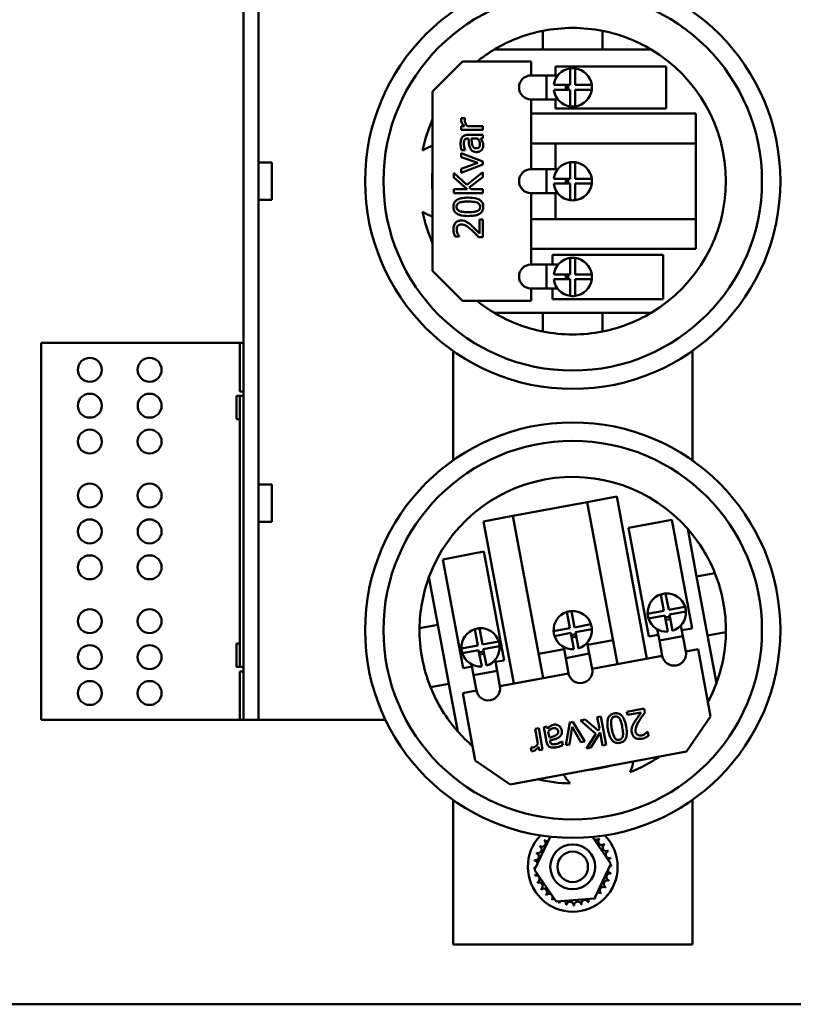
# Model space of a CAD drawing. Units: inches. Extents: x 6 to 258, y 3 to 201.
# Drawn here: x 120 to 126, y 171 to 179 of the extents above; entities that cross this region are included whole.
import ezdxf

# ---------------------------------------------------------------- set-up
doc = ezdxf.new("R2010")
doc.units = ezdxf.units.IN
doc.header["$LTSCALE"] = 12
doc.header["$MEASUREMENT"] = 0
doc.layers.add('Visible (ANSI)', color=7, linetype='Continuous', lineweight=50)

msp = doc.modelspace()

# ---------------------------------------------------------------- linework, layer by layer
at = {"layer": 'Visible (ANSI)'}
for p, q in [((121.6229, 173.344), (121.6229, 181.1676)), ((121.7462, 173.344), (121.7462, 181.1676)), ((124.1229, 179.0994), (124.1229, 178.944)), ((124.6229, 178.944), (124.6229, 179.0994)), ((124.1229, 178.944), (123.7183, 178.944)), ((124.6229, 178.944), (124.1229, 178.944)), ((125.0274, 178.944), (124.6229, 178.944)), ((123.2025, 178.594), (123.4525, 178.844)), ((123.4525, 178.844), (124.0245, 178.844)), ((124.0245, 178.844), (124.0245, 178.7275)), ((124.2299, 178.7275), (124.2299, 178.8026)), ((124.2299, 178.8026), (125.1535, 178.8026)), ((125.1535, 178.8026), (125.1535, 178.4523)), ((124.0245, 178.7275), (124.1547, 178.7275)), ((124.1547, 178.7275), (124.248, 178.7275)), ((124.1547, 178.5275), (124.1547, 178.7275)), ((124.3529, 178.6475), (124.3529, 178.7862)), ((124.3929, 178.7862), (124.3929, 178.6475)), ((124.2141, 178.6475), (124.3529, 178.6475)), ((124.3147, 178.6271), (124.3147, 178.6475)), ((124.3147, 178.6471), (124.3347, 178.6471)), ((124.3147, 178.6075), (124.3147, 178.6271)), ((124.3347, 178.6075), (124.3347, 178.6471)), ((124.3929, 178.6475), (124.5316, 178.6475)), ((123.2025, 177.094), (123.2025, 178.594)), ((124.3529, 178.6075), (124.2141, 178.6075)), ((124.3529, 178.4687), (124.3529, 178.6075)), ((124.3929, 178.6075), (124.3929, 178.4687)), ((124.5316, 178.6075), (124.3929, 178.6075)), ((124.0245, 178.5275), (124.0245, 177.944)), ((124.1547, 178.5275), (124.0245, 178.5275)), ((124.1547, 178.5275), (124.248, 178.5275)), ((124.2299, 178.4523), (124.2299, 178.5275)), ((124.0245, 178.41), (125.4025, 178.41)), ((125.1535, 178.4523), (124.2299, 178.4523)), ((125.4025, 178.41), (125.4025, 178.16)), ((123.4673, 178.3039), (123.4404, 178.3039)), ((123.4404, 178.3039), (123.4404, 178.2736)), ((123.4729, 178.3691), (123.4414, 178.3691)), ((123.4729, 178.3675), (123.4729, 178.3691)), ((123.6205, 178.3039), (123.4927, 178.3039)), ((123.6205, 178.2736), (123.6205, 178.3039)), ((123.4404, 178.2736), (123.6205, 178.2736)), ((123.6205, 178.231), (123.4974, 178.231)), ((123.6205, 178.2006), (123.6205, 178.231)), ((123.4962, 178.2006), (123.5021, 178.2006)), ((123.5262, 178.2006), (123.5762, 178.2006)), ((123.6015, 178.2006), (123.6205, 178.2006)), ((125.4025, 178.16), (124.0245, 178.16)), ((124.2299, 177.944), (124.2299, 178.16)), ((125.4025, 178.16), (125.4025, 177.528)), ((123.6205, 178.0094), (123.4404, 178.0773)), ((123.4404, 178.0773), (123.4404, 178.0458)), ((123.4443, 178.102), (123.4752, 178.102)), ((123.4752, 178.102), (123.4752, 178.1038)), ((121.7462, 177.9999), (121.8602, 177.9999)), ((121.8602, 177.6881), (121.8602, 177.9999)), ((123.4404, 178.0458), (123.5791, 177.997)), ((123.5791, 177.997), (123.4404, 177.9478)), ((123.4404, 177.9149), (123.6205, 177.9822)), ((123.6205, 177.9822), (123.6205, 178.0094)), ((124.3529, 177.864), (124.3529, 178.0027)), ((124.3929, 178.0027), (124.3929, 177.864)), ((123.4877, 177.814), (123.3805, 177.9134)), ((123.3805, 177.9134), (123.3805, 177.8745)), ((123.4404, 177.9478), (123.4404, 177.9149)), ((123.6205, 177.9192), (123.4877, 177.814)), ((123.6205, 177.8778), (123.6205, 177.9192)), ((124.0245, 177.944), (124.1547, 177.944)), ((124.1547, 177.944), (124.248, 177.944)), ((124.1547, 177.744), (124.1547, 177.944)), ((123.3805, 177.8745), (123.4908, 177.7761)), ((123.5089, 177.7901), (123.6205, 177.8778)), ((124.2141, 177.864), (124.3529, 177.864)), ((124.3529, 177.824), (124.2141, 177.824)), ((124.3147, 177.844), (124.3147, 177.864)), ((124.3147, 177.824), (124.3147, 177.844)), ((124.3347, 177.824), (124.3347, 177.864)), ((124.3529, 177.6853), (124.3529, 177.824)), ((124.3929, 177.864), (124.5316, 177.864)), ((124.3929, 177.824), (124.3929, 177.6853)), ((124.5316, 177.824), (124.3929, 177.824)), ((123.4908, 177.7761), (123.3805, 177.7761)), ((123.3805, 177.7761), (123.3805, 177.7442)), ((123.3805, 177.7442), (123.6205, 177.7442)), ((123.5246, 177.7761), (123.5089, 177.7901)), ((123.6205, 177.7761), (123.5246, 177.7761)), ((123.6205, 177.7442), (123.6205, 177.7761)), ((124.0245, 177.744), (124.0245, 177.1478)), ((124.1547, 177.744), (124.0245, 177.744)), ((124.1547, 177.744), (124.248, 177.744)), ((124.2299, 177.528), (124.2299, 177.744)), ((121.7462, 177.6881), (121.8602, 177.6881)), ((123.6205, 177.5252), (123.5927, 177.5252)), ((123.5927, 177.5252), (123.5927, 177.4073)), ((123.6205, 177.3772), (123.6205, 177.5252)), ((124.0245, 177.528), (125.4025, 177.528)), ((125.4025, 177.528), (125.4025, 177.278)), ((123.3898, 177.3822), (123.4241, 177.3822)), ((123.4241, 177.3822), (123.4241, 177.384)), ((123.5865, 177.3772), (123.6205, 177.3772)), ((125.4025, 177.278), (124.0245, 177.278)), ((124.2044, 177.1478), (124.2044, 177.2293)), ((124.2044, 177.2293), (125.128, 177.2293)), ((125.128, 177.2293), (125.128, 176.8599)), ((124.0245, 177.1478), (124.1547, 177.1478)), ((124.1547, 177.1478), (124.2505, 177.1478)), ((124.1547, 176.9478), (124.1547, 177.1478)), ((124.3529, 177.0646), (124.3529, 177.2034)), ((124.3929, 177.2034), (124.3929, 177.0646)), ((123.4525, 176.844), (123.2025, 177.094)), ((124.2141, 177.0646), (124.3529, 177.0646)), ((124.3147, 177.043), (124.3147, 177.0646)), ((124.3147, 177.063), (124.3347, 177.063)), ((124.3347, 177.0246), (124.3347, 177.063)), ((124.3929, 177.0646), (124.5316, 177.0646)), ((124.3529, 177.0246), (124.2141, 177.0246)), ((124.3147, 177.0246), (124.3147, 177.043)), ((124.3529, 176.8859), (124.3529, 177.0246)), ((124.3929, 177.0246), (124.3929, 176.8859)), ((124.5316, 177.0246), (124.3929, 177.0246)), ((124.0245, 176.9478), (124.0245, 176.844)), ((124.1547, 176.9478), (124.0245, 176.9478)), ((124.1547, 176.9478), (124.2455, 176.9478)), ((124.2044, 176.8599), (124.2044, 176.9478)), ((124.0245, 176.844), (123.4525, 176.844)), ((125.128, 176.8599), (124.2044, 176.8599)), ((123.7183, 176.744), (124.1229, 176.744)), ((124.1229, 176.744), (124.6229, 176.744)), ((124.1229, 176.744), (124.1229, 176.5887)), ((124.6229, 176.744), (125.0274, 176.744)), ((124.6229, 176.5887), (124.6229, 176.744)), ((121.5929, 176.494), (119.9329, 176.494)), ((119.9329, 176.494), (119.9329, 173.344)), ((121.5929, 176.494), (121.6229, 176.494)), ((121.5929, 176.0885), (121.5929, 176.494)), ((123.3729, 176.4262), (123.3729, 175.5118)), ((125.3729, 175.5118), (125.3729, 176.4262)), ((121.5929, 176.0885), (121.6229, 176.0885)), ((121.5629, 175.8565), (121.5629, 176.0515)), ((121.5929, 176.0515), (121.5629, 176.0515)), ((121.5929, 176.0515), (121.5929, 173.7865)), ((121.6229, 176.0515), (121.5929, 176.0515)), ((121.5929, 175.8565), (121.5629, 175.8565)), ((121.7462, 175.3099), (121.8602, 175.3099)), ((121.8602, 174.9981), (121.8602, 175.3099)), ((124.4946, 175.1642), (124.7403, 175.2101)), ((124.7403, 175.2101), (124.9932, 173.8554)), ((123.8733, 175.0482), (124.4946, 175.1642)), ((124.7474, 173.8095), (124.4946, 175.1642)), ((123.6275, 175.0024), (123.8733, 175.0482)), ((123.8733, 175.0482), (124.1261, 173.6936)), ((124.8385, 174.9491), (125.2017, 175.0169)), ((125.2017, 175.0169), (125.3711, 174.109)), ((121.7462, 174.9981), (121.8602, 174.9981)), ((123.8804, 173.6477), (123.6275, 175.0024)), ((125.008, 174.0412), (124.8385, 174.9491)), ((125.4083, 174.5416), (125.3341, 174.9392)), ((123.2873, 174.6855), (123.6316, 174.7498)), ((123.4567, 173.7776), (123.2873, 174.6855)), ((123.6316, 174.7498), (123.8011, 173.8419)), ((123.1714, 174.5356), (123.2457, 174.1379)), ((125.561, 174.5701), (125.4083, 174.5416)), ((125.5, 174.0501), (125.4083, 174.5416)), ((125.1353, 174.2567), (125.1099, 174.3931)), ((125.1492, 174.4004), (125.1747, 174.264)), ((125.1747, 174.264), (125.311, 174.2895)), ((124.3495, 174.11), (124.3241, 174.2464)), ((124.3634, 174.2537), (124.3888, 174.1173)), ((124.9989, 174.2312), (125.1353, 174.2567)), ((125.1427, 174.2173), (125.0063, 174.1919)), ((125.1681, 174.081), (125.1427, 174.2173)), ((125.1853, 174.2068), (125.1476, 174.1998)), ((125.1512, 174.1801), (125.1476, 174.1998)), ((125.1709, 174.1838), (125.1497, 174.1798)), ((125.189, 174.1871), (125.1709, 174.1838)), ((125.3184, 174.2501), (125.182, 174.2247)), ((125.182, 174.2247), (125.2074, 174.0883)), ((123.2457, 174.1379), (123.0929, 174.1094)), ((123.2457, 174.1379), (123.3374, 173.6464)), ((123.5794, 173.9662), (123.5539, 174.1026)), ((123.5932, 174.11), (123.6187, 173.9736)), ((124.2131, 174.0845), (124.3495, 174.11)), ((124.3888, 174.1173), (124.5252, 174.1428)), ((124.5326, 174.1035), (124.3962, 174.078)), ((125.0973, 174.0073), (125.0797, 174.1015)), ((125.2939, 174.044), (125.2772, 174.1333)), ((125.3711, 174.109), (125.2848, 174.0929)), ((124.3569, 174.0707), (124.2205, 174.0452)), ((124.3823, 173.9343), (124.3569, 174.0707)), ((124.3995, 174.0601), (124.3602, 174.0528)), ((124.3835, 174.0368), (124.3639, 174.0331)), ((124.4032, 174.0405), (124.3835, 174.0368)), ((124.3962, 174.078), (124.4216, 173.9416)), ((125.0882, 174.0562), (125.008, 174.0412)), ((125.2939, 174.044), (125.0973, 174.0073)), ((125.2939, 174.044), (125.3178, 173.916)), ((125.5, 174.0501), (125.6528, 174.0786)), ((125.5743, 173.6524), (125.5, 174.0501)), ((121.5629, 173.7865), (121.5629, 173.9815)), ((121.5929, 173.9815), (121.5629, 173.9815)), ((123.443, 173.9408), (123.5794, 173.9662)), ((123.6187, 173.9736), (123.7551, 173.999)), ((123.7624, 173.9597), (123.626, 173.9343)), ((124.3146, 173.8612), (124.2975, 173.9529)), ((124.5112, 173.8979), (124.4941, 173.9896)), ((124.7097, 174.0115), (124.4974, 173.9719)), ((125.1212, 173.8793), (125.0973, 174.0073)), ((123.5867, 173.9269), (123.4503, 173.9015)), ((123.6122, 173.7905), (123.5867, 173.9269)), ((123.6294, 173.9164), (123.5904, 173.9091)), ((123.594, 173.8894), (123.5904, 173.9091)), ((123.6137, 173.8931), (123.5937, 173.8894)), ((123.633, 173.8967), (123.6137, 173.8931)), ((123.626, 173.9343), (123.6515, 173.7979)), ((124.3008, 173.9352), (124.0884, 173.8955)), ((124.5112, 173.8979), (124.3146, 173.8612)), ((124.3385, 173.7332), (124.3146, 173.8612)), ((124.5112, 173.8979), (124.5351, 173.7699)), ((124.5351, 173.7699), (125.1212, 173.8793)), ((125.3178, 173.916), (125.4198, 173.935)), ((125.4198, 173.935), (125.5247, 173.3727)), ((121.5929, 173.7865), (121.5629, 173.7865)), ((121.5929, 173.7865), (121.6229, 173.7865)), ((123.5306, 173.7914), (123.4567, 173.7776)), ((123.5444, 173.7174), (123.5273, 173.8091)), ((123.741, 173.7541), (123.7239, 173.8458)), ((123.8011, 173.8419), (123.7272, 173.8281)), ((121.5929, 173.7495), (121.6229, 173.7495)), ((121.5929, 173.344), (121.5929, 173.7495)), ((123.741, 173.7541), (123.5444, 173.7174)), ((123.5683, 173.5895), (123.5444, 173.7174)), ((123.741, 173.7541), (123.7649, 173.6261)), ((123.7649, 173.6261), (124.3385, 173.7332)), ((123.1847, 173.6179), (123.3374, 173.6464)), ((123.3374, 173.6464), (123.4116, 173.2488)), ((123.4537, 173.5681), (123.5683, 173.5895)), ((123.5587, 173.0058), (123.4537, 173.5681)), ((124.609, 173.3728), (124.5777, 173.3669)), ((124.5777, 173.3669), (124.5953, 173.2727)), ((124.6531, 173.1368), (124.609, 173.3728)), ((124.9698, 173.4401), (124.8243, 173.4129)), ((124.8243, 173.4129), (124.8294, 173.3856)), ((124.8294, 173.3856), (124.9453, 173.4072)), ((124.9761, 173.4066), (124.9698, 173.4401)), ((125.5247, 173.3727), (125.3249, 173.0811)), ((119.9329, 173.344), (121.5929, 173.344)), ((121.6229, 173.344), (121.5929, 173.344)), ((121.6229, 173.344), (121.7462, 173.344)), ((121.8695, 173.344), (121.7462, 173.344)), ((122.8083, 173.344), (121.8695, 173.344)), ((124.1603, 173.289), (124.1305, 173.2834)), ((124.1305, 173.2834), (124.1531, 173.1624)), ((124.1638, 173.2703), (124.1603, 173.289)), ((124.3483, 173.3241), (124.3146, 173.1346)), ((124.3455, 173.1404), (124.3681, 173.2856)), ((124.375, 173.3291), (124.3483, 173.3241)), ((124.3681, 173.2856), (124.4419, 173.1584)), ((124.4742, 173.1644), (124.375, 173.3291)), ((124.4777, 173.3482), (124.437, 173.3406)), ((124.437, 173.3406), (124.5648, 173.2294)), ((124.5844, 173.2546), (124.4777, 173.3482)), ((124.0886, 173.2756), (124.0588, 173.2701)), ((124.0588, 173.2701), (124.0822, 173.1444)), ((124.1217, 173.0986), (124.0886, 173.2756)), ((124.1776, 173.1963), (124.1685, 173.2454)), ((124.5648, 173.2294), (124.4867, 173.1058)), ((124.525, 173.1129), (124.6015, 173.2394)), ((124.5953, 173.2727), (124.5844, 173.2546)), ((124.6015, 173.2394), (124.6217, 173.131)), ((125.0009, 173.2461), (124.9992, 173.2457)), ((125.0072, 173.2124), (125.0009, 173.2461)), ((124.0869, 173.1194), (124.0918, 173.093)), ((124.1831, 173.1668), (124.1821, 173.1726)), ((124.2839, 173.1643), (124.2822, 173.164)), ((124.2896, 173.1339), (124.2839, 173.1643)), ((124.3146, 173.1346), (124.3455, 173.1404)), ((124.4419, 173.1584), (124.4742, 173.1644)), ((124.6217, 173.131), (124.6531, 173.1368)), ((125.3249, 173.0811), (123.8503, 172.8059)), ((124.0234, 173.1133), (124.0218, 173.113)), ((124.0218, 173.113), (124.0276, 173.082)), ((124.0918, 173.093), (124.1217, 173.0986)), ((124.4867, 173.1058), (124.525, 173.1129)), ((123.8503, 172.8059), (123.5587, 173.0058)), ((123.3729, 171.4675), (123.3729, 172.6762)), ((125.3729, 172.6762), (125.3729, 171.4675)), ((124.0534, 172.0923), (124.1854, 172.3692)), ((124.5381, 172.3669), (124.6923, 172.1427)), ((124.6923, 172.1427), (124.5544, 171.8535)), ((124.2349, 171.8283), (124.0534, 172.0923)), ((124.5544, 171.8535), (124.2349, 171.8283)), ((125.3729, 171.4675), (123.3729, 171.4675)), ((117.2499, 170.969), (153.2981, 170.969))]:
    msp.add_line(p, q, dxfattribs=at)
for centre, radius in [((124.3729, 177.844), 1.735), ((124.3729, 177.844), 1.5813), ((120.3378, 176.269), 0.1), ((120.8378, 176.269), 0.1), ((120.3379, 175.969), 0.1), ((120.8379, 175.969), 0.1), ((124.3729, 174.094), 1.735), ((120.3378, 175.669), 0.1), ((120.8378, 175.669), 0.1), ((124.3729, 174.094), 1.5813), ((120.3378, 175.219), 0.1), ((120.8378, 175.219), 0.1), ((120.3379, 174.919), 0.1), ((120.8379, 174.919), 0.1), ((120.3378, 174.619), 0.1), ((120.8378, 174.619), 0.1), ((120.3378, 174.169), 0.1), ((120.8378, 174.169), 0.1), ((120.3378, 173.869), 0.1), ((120.8378, 173.869), 0.1), ((120.3378, 173.569), 0.1), ((120.8378, 173.569), 0.1), ((124.3729, 172.1175), 0.1875), ((124.3729, 172.1175), 0.1275)]:
    msp.add_circle(centre, radius, dxfattribs=at)
for centre, radius, start, end in [((124.3729, 177.844), 1.28, 78.73702, 101.26298), ((124.3729, 177.844), 1.28, 101.26298, 120.75352), ((124.3729, 177.844), 1.28, 59.24648, 78.73702), ((124.3729, 177.844), 1.28, 120.75352, 128.62483), ((124.3729, 177.844), 1.28, 300.75352, 59.24648), ((124.0245, 178.6275), 0.1, 90, 270), ((124.3729, 178.6275), 0.16, 97.18076, 172.81924), ((124.3729, 178.6275), 0.16, 82.81924, 97.18076), ((124.3729, 178.6275), 0.16, 7.18076, 82.81924), ((124.3729, 178.6275), 0.16, 352.81924, 7.18076), ((124.3729, 178.6275), 0.16, 187.18076, 262.81924), ((124.3729, 178.6275), 0.16, 277.18076, 352.81924), ((124.3729, 178.6275), 0.16, 262.81924, 277.18076), ((124.3729, 177.844), 1.28, 156.11354, 168.50241), ((123.2929, 177.844), 0.309, 107.00479, 124.34149), ((124.3729, 177.844), 0.16, 97.18076, 172.81924), ((124.3729, 177.844), 0.16, 82.81924, 97.18076), ((124.3729, 177.844), 0.16, 7.18076, 82.81924), ((124.3729, 177.844), 1.175, 174.91061, 185.08939), ((124.0245, 177.844), 0.1, 90, 270), ((124.3729, 177.844), 0.16, 187.18076, 262.81924), ((124.3729, 177.844), 0.16, 277.18076, 352.81924), ((124.3729, 177.844), 0.16, 352.81924, 7.18076), ((124.3729, 177.844), 0.16, 262.81924, 277.18076), ((123.2929, 177.844), 0.309, 235.65851, 252.99521), ((124.3729, 177.844), 1.28, 191.49759, 203.88646), ((124.0245, 177.0478), 0.1, 90, 270), ((124.3729, 177.0446), 0.16, 97.18076, 172.81924), ((124.3729, 177.0446), 0.16, 82.81924, 97.18076), ((124.3729, 177.0446), 0.16, 7.18076, 82.81924), ((124.3729, 177.0446), 0.16, 352.81924, 7.18076), ((124.3729, 177.0446), 0.16, 187.18076, 262.81924), ((124.3729, 177.0446), 0.16, 277.18076, 352.81924), ((124.3729, 177.844), 1.28, 231.37517, 239.24648), ((124.3729, 177.0446), 0.16, 262.81924, 277.18076), ((124.3729, 177.844), 1.28, 239.24648, 258.73702), ((124.3729, 177.844), 1.28, 281.26298, 300.75352), ((124.3729, 177.844), 1.28, 258.73702, 281.26298), ((124.3729, 174.094), 1.28, 41.32614, 159.8191), ((124.3729, 174.094), 1.28, 21.8356, 41.32614), ((124.3729, 174.094), 1.28, 159.8191, 179.30964), ((124.3729, 174.094), 1.28, 359.30964, 21.8356), ((125.1587, 174.2407), 0.16, 107.75337, 183.39186), ((125.1587, 174.2407), 0.16, 93.39186, 107.75337), ((125.1587, 174.2407), 0.16, 17.75337, 93.39186), ((125.1587, 174.2407), 0.16, 3.39186, 17.75337), ((124.3729, 174.094), 0.16, 107.75337, 183.39186), ((124.3729, 174.094), 0.16, 93.39186, 107.75337), ((124.3729, 174.094), 0.16, 17.75337, 93.39186), ((125.1587, 174.2407), 0.16, 183.39186, 197.75337), ((125.1587, 174.2407), 0.16, 197.75337, 273.39186), ((125.1587, 174.2407), 0.16, 287.75337, 3.39186), ((124.3729, 174.094), 1.28, 179.30964, 201.8356), ((123.6027, 173.9503), 0.16, 107.75337, 183.39186), ((123.6027, 173.9503), 0.16, 93.39186, 107.75337), ((123.6027, 173.9503), 0.16, 17.75337, 93.39186), ((124.3729, 174.094), 0.16, 287.75337, 3.39186), ((124.3729, 174.094), 0.16, 3.39186, 17.75337), ((124.3729, 174.094), 0.16, 183.39186, 197.75337), ((124.3729, 174.094), 0.16, 197.75337, 273.39186), ((124.3729, 174.094), 1.28, 339.8191, 359.30964), ((123.6027, 173.9503), 0.16, 183.39186, 197.75337), ((123.6027, 173.9503), 0.16, 287.75337, 3.39186), ((123.6027, 173.9503), 0.16, 3.39186, 17.75337), ((123.6027, 173.9503), 0.16, 197.75337, 273.39186), ((125.2195, 173.8976), 0.1, 190.57262, 10.57262), ((124.4368, 173.7516), 0.1, 190.57262, 10.57262), ((124.3729, 174.094), 1.28, 201.8356, 221.32614), ((123.6666, 173.6078), 0.1, 190.57262, 10.57262), ((124.3729, 174.094), 1.28, 331.94778, 339.8191), ((124.3729, 174.094), 1.28, 221.32614, 229.19745), ((124.3729, 174.094), 1.28, 292.07021, 304.45908), ((124.3729, 174.094), 1.175, 275.48322, 285.66201), ((124.571, 173.0323), 0.309, 336.23113, 353.56783), ((124.571, 173.0323), 0.309, 207.57741, 224.91411), ((124.3729, 174.094), 1.28, 256.68616, 269.07503), ((124.3729, 172.1175), 0.375, 135.61142, 44.38858), ((124.1172, 172.3152), 0.0302, 234.95679, 49.60524), ((124.3729, 172.1175), 0.3232, 136.38256, 136.92947), ((124.1607, 172.3613), 0.0302, 223.70679, 283.28822), ((124.5705, 172.3731), 0.0302, 191.38126, 319.60524), ((124.6166, 172.3296), 0.0302, 133.70679, 308.35524), ((124.3729, 172.1175), 0.3232, 46.38256, 46.92947), ((124.6533, 172.278), 0.0302, 122.45679, 297.10524), ((124.3729, 172.1175), 0.3232, 35.13256, 35.67947), ((124.061, 172.2023), 0.0302, 257.45679, 72.10524), ((124.3729, 172.1175), 0.3232, 158.88256, 159.42947), ((124.0836, 172.2615), 0.0302, 246.20679, 60.85524), ((124.3729, 172.1175), 0.3232, 147.63256, 148.17947), ((124.6792, 172.2202), 0.0302, 111.20679, 285.85524), ((124.3729, 172.1175), 0.3232, 23.88256, 24.42947), ((124.3729, 172.1175), 0.3232, 170.13256, 170.67947), ((124.0505, 172.1399), 0.0302, 14.48932, 83.35524), ((124.6934, 172.1585), 0.0302, 99.95679, 143.54817), ((124.6934, 172.1585), 0.0302, 255.56195, 274.60524), ((124.3729, 172.1175), 0.3232, 12.63256, 13.17947), ((124.3729, 172.1175), 0.3232, 1.38256, 1.92947), ((124.0505, 172.1399), 0.0302, 268.70679, 294.52921), ((124.3729, 172.1175), 0.3232, 181.38256, 181.92947), ((124.0523, 172.0765), 0.0302, 75.56195, 94.60524), ((124.0523, 172.0765), 0.0302, 279.95679, 323.54817), ((124.3729, 172.1175), 0.3232, 192.63256, 193.17947), ((124.0665, 172.0148), 0.0302, 291.20679, 105.85524), ((124.6847, 172.0327), 0.0302, 77.45679, 252.10524), ((124.6952, 172.0951), 0.0302, 194.48932, 263.35524), ((124.6952, 172.0951), 0.0302, 88.70679, 114.52921), ((124.3729, 172.1175), 0.3232, 350.13256, 350.67947), ((124.3729, 172.1175), 0.3232, 203.88256, 204.42947), ((124.0924, 171.957), 0.0302, 302.45679, 117.10524), ((124.6621, 171.9735), 0.0302, 66.20679, 240.85524), ((124.3729, 172.1175), 0.3232, 338.88256, 339.42947), ((124.3729, 172.1175), 0.3232, 215.13256, 215.67947), ((124.1291, 171.9054), 0.0302, 313.70679, 128.35524), ((124.3729, 172.1175), 0.3232, 226.38256, 226.92947), ((124.1752, 171.8619), 0.0302, 324.95679, 139.60524), ((124.585, 171.8737), 0.0302, 43.70679, 103.28822), ((124.6285, 171.9198), 0.0302, 54.95679, 229.60524), ((124.3729, 172.1175), 0.3232, 316.38256, 316.92947), ((124.3729, 172.1175), 0.3232, 327.63256, 328.17947), ((124.3729, 172.1175), 0.3232, 237.63256, 238.17947), ((124.2288, 171.8282), 0.0302, 114.82749, 150.85524), ((124.2288, 171.8282), 0.0302, 336.20679, 3.66822), ((124.3729, 172.1175), 0.3232, 248.88256, 249.42947), ((124.288, 171.8057), 0.0302, 122.33652, 162.10524), ((124.288, 171.8057), 0.0302, 347.45679, 66.682), ((124.3729, 172.1175), 0.3232, 260.13256, 260.67947), ((124.3505, 171.7951), 0.0302, 358.70679, 173.35524), ((124.4138, 171.797), 0.0302, 9.95679, 184.60524), ((124.3729, 172.1175), 0.3232, 282.63256, 283.17947), ((124.4756, 171.8111), 0.0302, 21.20679, 195.85524), ((124.5334, 171.837), 0.0302, 155.30276, 207.10524), ((124.3729, 172.1175), 0.3232, 293.88256, 294.42947), ((124.5334, 171.837), 0.0302, 32.45679, 41.25025), ((124.585, 171.8737), 0.0302, 205.7303, 218.35524), ((124.3729, 172.1175), 0.3232, 305.13256, 305.67947), ((124.3729, 172.1175), 0.3232, 271.38256, 271.92947)]:
    msp.add_arc(centre, radius, start, end, dxfattribs=at)
for points, knots in [([(123.4414, 178.3691), (123.4409, 178.3665), (123.4407, 178.3649), (123.4405, 178.3619), (123.4404, 178.3592), (123.4404, 178.3568)], [-0.02787809, -0.02787809, -0.02787809, -0.02787809, -0.01796204, -0.01796204, 0, 0, 0, 0]), ([(123.4404, 178.3568), (123.4404, 178.3528), (123.4409, 178.3488), (123.4431, 178.3403), (123.4448, 178.3362), (123.4511, 178.3233), (123.459, 178.3131), (123.4673, 178.3039)], [-0.1551618, -0.1551618, -0.1551618, -0.1551618, -0.1272398, -0.1272398, -0.0939642, -0.0939642, 0, 0, 0, 0]), ([(123.4715, 178.3512), (123.4715, 178.3542), (123.4716, 178.3572), (123.4719, 178.3627), (123.4722, 178.3651), (123.4729, 178.3675)], [-0.04183964, -0.04183964, -0.04183964, -0.04183964, -0.018863, -0.018863, 0, 0, 0, 0]), ([(123.4927, 178.3039), (123.4855, 178.3114), (123.4796, 178.3198), (123.473, 178.3364), (123.4715, 178.3437), (123.4715, 178.3512)], [-0.1362189, -0.1362189, -0.1362189, -0.1362189, -0.0571343, -0.0571343, 0, 0, 0, 0]), ([(123.4974, 178.231), (123.4909, 178.231), (123.4843, 178.2304), (123.4725, 178.2278), (123.4674, 178.2259), (123.4575, 178.22), (123.4531, 178.2161), (123.4496, 178.2113)], [-0.1370635, -0.1370635, -0.1370635, -0.1370635, -0.0876511, -0.0876511, -0.0454025, -0.0454025, 0, 0, 0, 0]), ([(123.4496, 178.2113), (123.447, 178.208), (123.4449, 178.2044), (123.4407, 178.1953), (123.4396, 178.1908), (123.4368, 178.1786), (123.4361, 178.1672), (123.4361, 178.1571)], [-0.108151, -0.108151, -0.108151, -0.108151, -0.0951709, -0.0951709, -0.0772488, -0.0772488, 0, 0, 0, 0]), ([(123.4361, 178.1571), (123.4361, 178.1419), (123.4383, 178.1303), (123.4404, 178.119), (123.4423, 178.1091), (123.4443, 178.102)], [-0.08980536, -0.08980536, -0.08980536, -0.08980536, -0.056054, -0.056054, 0, 0, 0, 0]), ([(123.463, 178.1569), (123.463, 178.1636), (123.4635, 178.1719), (123.4656, 178.1816), (123.467, 178.1852), (123.469, 178.1884)], [-0.07582089, -0.07582089, -0.07582089, -0.07582089, -0.02895687, -0.02895687, 0, 0, 0, 0]), ([(123.4752, 178.1038), (123.4697, 178.1169), (123.4672, 178.127), (123.4644, 178.14), (123.463, 178.1488), (123.463, 178.1569)], [-0.1017819, -0.1017819, -0.1017819, -0.1017819, -0.0615844, -0.0615844, 0, 0, 0, 0]), ([(123.469, 178.1884), (123.4704, 178.1906), (123.4721, 178.1925), (123.4757, 178.1954), (123.478, 178.197), (123.4855, 178.2), (123.4909, 178.2006), (123.4962, 178.2006)], [-0.1053876, -0.1053876, -0.1053876, -0.1053876, -0.0690458, -0.0690458, -0.0409975, -0.0409975, 0, 0, 0, 0]), ([(123.5021, 178.2006), (123.5029, 178.1857), (123.5042, 178.1709), (123.5076, 178.1439), (123.5105, 178.1315), (123.5157, 178.1203)], [-0.2075279, -0.2075279, -0.2075279, -0.2075279, -0.0938445, -0.0938445, 0, 0, 0, 0]), ([(123.5336, 178.1466), (123.5311, 178.1548), (123.5297, 178.1648), (123.5286, 178.1753), (123.5272, 178.1888), (123.5262, 178.2006)], [-0.4829049, -0.4829049, -0.4829049, -0.4829049, -0.0904643, -0.0904643, 0, 0, 0, 0]), ([(123.5663, 178.1188), (123.5634, 178.1188), (123.5606, 178.119), (123.5554, 178.1202), (123.553, 178.121), (123.5487, 178.1234), (123.5458, 178.1253), (123.5384, 178.1344), (123.5355, 178.1403), (123.5336, 178.1466)], [-0.1779802, -0.1779802, -0.1779802, -0.1779802, -0.1316297, -0.1316297, -0.089888, -0.089888, -0.0499722, -0.0499722, 0, 0, 0, 0]), ([(123.5976, 178.153), (123.5976, 178.1495), (123.5973, 178.1459), (123.5961, 178.1395), (123.5952, 178.1366), (123.5922, 178.1302), (123.5901, 178.1279), (123.5861, 178.1239), (123.5833, 178.1222), (123.5758, 178.1194), (123.571, 178.1188), (123.5663, 178.1188)], [-0.1078621, -0.1078621, -0.1078621, -0.1078621, -0.0923242, -0.0923242, -0.0788768, -0.0788768, -0.0611518, -0.0611518, -0.0359272, -0.0359272, 0, 0, 0, 0]), ([(123.5762, 178.2006), (123.5842, 178.1917), (123.5903, 178.1822), (123.5963, 178.1677), (123.5976, 178.1605), (123.5976, 178.153)], [-0.1192778, -0.1192778, -0.1192778, -0.1192778, -0.0569771, -0.0569771, 0, 0, 0, 0]), ([(123.6168, 178.1787), (123.6139, 178.1845), (123.6102, 178.1892), (123.6067, 178.1937), (123.6037, 178.1976), (123.6015, 178.2006)], [-0.04395694, -0.04395694, -0.04395694, -0.04395694, -0.02905353, -0.02905353, 0, 0, 0, 0]), ([(123.6096, 178.1034), (123.6156, 178.1093), (123.6191, 178.1156), (123.6242, 178.1277), (123.6256, 178.1348), (123.6256, 178.1421)], [-0.1005271, -0.1005271, -0.1005271, -0.1005271, -0.0557196, -0.0557196, 0, 0, 0, 0]), ([(123.6256, 178.1421), (123.6256, 178.1553), (123.624, 178.161), (123.6217, 178.1685), (123.6195, 178.1737), (123.6168, 178.1787)], [-0.05992446, -0.05992446, -0.05992446, -0.05992446, -0.04253983, -0.04253983, 0, 0, 0, 0]), ([(123.5157, 178.1203), (123.5187, 178.1135), (123.5227, 178.1072), (123.5308, 178.0991), (123.5358, 178.095), (123.5514, 178.0887), (123.5599, 178.0874), (123.5684, 178.0874)], [-0.2457035, -0.2457035, -0.2457035, -0.2457035, -0.1286141, -0.1286141, -0.0646537, -0.0646537, 0, 0, 0, 0]), ([(123.5684, 178.0874), (123.5727, 178.0874), (123.577, 178.0879), (123.5855, 178.0897), (123.5896, 178.091), (123.5995, 178.0954), (123.6049, 178.0988), (123.6096, 178.1034)], [-0.1149276, -0.1149276, -0.1149276, -0.1149276, -0.0822565, -0.0822565, -0.049743, -0.049743, 0, 0, 0, 0]), ([(123.5005, 177.7066), (123.4842, 177.7066), (123.467, 177.7057), (123.4383, 177.7008), (123.4253, 177.6973), (123.4046, 177.6874), (123.3981, 177.6825), (123.3878, 177.6721), (123.3836, 177.6657), (123.3771, 177.6494), (123.3757, 177.6397), (123.3757, 177.63)], [-0.3340887, -0.3340887, -0.3340887, -0.3340887, -0.2506221, -0.2506221, -0.1855407, -0.1855407, -0.1336319, -0.1336319, -0.0740704, -0.0740704, 0, 0, 0, 0]), ([(123.4023, 177.63), (123.4023, 177.6329), (123.4025, 177.6359), (123.4036, 177.6414), (123.4043, 177.644), (123.4064, 177.6486), (123.4084, 177.6523), (123.4167, 177.6602), (123.4218, 177.6631), (123.4272, 177.6652)], [-0.1839142, -0.1839142, -0.1839142, -0.1839142, -0.1329023, -0.1329023, -0.0869041, -0.0869041, -0.0440464, -0.0440464, 0, 0, 0, 0]), ([(123.4272, 177.6652), (123.4366, 177.6689), (123.4476, 177.6709), (123.464, 177.6727), (123.4773, 177.674), (123.5005, 177.674)], [-0.4542657, -0.4542657, -0.4542657, -0.4542657, -0.1766525, -0.1766525, 0, 0, 0, 0]), ([(123.6256, 177.63), (123.6256, 177.6361), (123.625, 177.6422), (123.6225, 177.6536), (123.6207, 177.6589), (123.6144, 177.6709), (123.6095, 177.677), (123.5963, 177.688), (123.5872, 177.6931), (123.5534, 177.7043), (123.5267, 177.7066), (123.5005, 177.7066)], [-0.5469202, -0.5469202, -0.5469202, -0.5469202, -0.4734765, -0.4734765, -0.4062446, -0.4062446, -0.3104008, -0.3104008, -0.1996365, -0.1996365, 0, 0, 0, 0]), ([(123.5005, 177.674), (123.5145, 177.674), (123.5296, 177.6735), (123.5499, 177.6713), (123.5626, 177.6697), (123.5736, 177.6654)], [-0.2879125, -0.2879125, -0.2879125, -0.2879125, -0.0905385, -0.0905385, 0, 0, 0, 0]), ([(123.5736, 177.6654), (123.5767, 177.6642), (123.5797, 177.6628), (123.5851, 177.6594), (123.5875, 177.6576), (123.5931, 177.6519), (123.595, 177.6483), (123.5982, 177.6404), (123.5989, 177.6352), (123.5989, 177.63)], [-0.09600644, -0.09600644, -0.09600644, -0.09600644, -0.07949268, -0.07949268, -0.06460573, -0.06460573, -0.0396311, -0.0396311, 0, 0, 0, 0]), ([(123.3757, 177.63), (123.3757, 177.6238), (123.3762, 177.6176), (123.3788, 177.606), (123.3806, 177.6007), (123.3869, 177.5886), (123.3919, 177.5826), (123.405, 177.5716), (123.4141, 177.5666), (123.4478, 177.5554), (123.4745, 177.5532), (123.5007, 177.5532)], [-0.5505278, -0.5505278, -0.5505278, -0.5505278, -0.4754292, -0.4754292, -0.4068303, -0.4068303, -0.3102332, -0.3102332, -0.1994455, -0.1994455, 0, 0, 0, 0]), ([(123.4276, 177.5942), (123.4245, 177.5955), (123.4215, 177.5969), (123.4161, 177.6003), (123.4137, 177.6022), (123.4081, 177.608), (123.4061, 177.6116), (123.403, 177.6195), (123.4023, 177.6247), (123.4023, 177.63)], [-0.09473743, -0.09473743, -0.09473743, -0.09473743, -0.07877324, -0.07877324, -0.06440256, -0.06440256, -0.04002545, -0.04002545, 0, 0, 0, 0]), ([(123.5007, 177.5858), (123.477, 177.5858), (123.4629, 177.5872), (123.4477, 177.5887), (123.4369, 177.5905), (123.4276, 177.5942)], [-0.1164852, -0.1164852, -0.1164852, -0.1164852, -0.0760131, -0.0760131, 0, 0, 0, 0]), ([(123.5007, 177.5532), (123.5171, 177.5532), (123.5343, 177.5541), (123.563, 177.559), (123.576, 177.5624), (123.5962, 177.572), (123.6027, 177.5768), (123.6133, 177.5875), (123.6175, 177.594), (123.6242, 177.6103), (123.6256, 177.6202), (123.6256, 177.63)], [-0.3563339, -0.3563339, -0.3563339, -0.3563339, -0.2624889, -0.2624889, -0.189772, -0.189772, -0.1345982, -0.1345982, -0.0749171, -0.0749171, 0, 0, 0, 0]), ([(123.5731, 177.594), (123.5635, 177.5903), (123.5531, 177.5883), (123.5289, 177.5861), (123.5148, 177.5858), (123.5007, 177.5858)], [-0.1855475, -0.1855475, -0.1855475, -0.1855475, -0.1072715, -0.1072715, 0, 0, 0, 0]), ([(123.5989, 177.63), (123.5989, 177.6269), (123.5987, 177.6238), (123.5975, 177.618), (123.5967, 177.6154), (123.5946, 177.6109), (123.5926, 177.607), (123.5838, 177.599), (123.5786, 177.5961), (123.5731, 177.594)], [-0.2136318, -0.2136318, -0.2136318, -0.2136318, -0.148852, -0.148852, -0.0906671, -0.0906671, -0.0449243, -0.0449243, 0, 0, 0, 0]), ([(123.4414, 177.5152), (123.4363, 177.5152), (123.4311, 177.5148), (123.4214, 177.513), (123.4169, 177.5117), (123.4055, 177.5068), (123.3993, 177.5025), (123.3897, 177.4926), (123.3847, 177.4862), (123.3769, 177.4663), (123.3755, 177.4549), (123.3755, 177.4437)], [-0.3839816, -0.3839816, -0.3839816, -0.3839816, -0.3192026, -0.3192026, -0.2595035, -0.2595035, -0.1624837, -0.1624837, -0.0854388, -0.0854388, 0, 0, 0, 0]), ([(123.413, 177.4707), (123.4146, 177.4726), (123.4165, 177.4743), (123.4211, 177.4775), (123.4237, 177.4787), (123.431, 177.4817), (123.4371, 177.4826), (123.4431, 177.4826)], [-0.07196213, -0.07196213, -0.07196213, -0.07196213, -0.06044165, -0.06044165, -0.04585029, -0.04585029, 0, 0, 0, 0]), ([(123.4894, 177.5028), (123.4801, 177.5082), (123.4718, 177.5107), (123.459, 177.5143), (123.4502, 177.5152), (123.4414, 177.5152)], [-0.1012245, -0.1012245, -0.1012245, -0.1012245, -0.0669088, -0.0669088, 0, 0, 0, 0]), ([(123.4431, 177.4826), (123.4496, 177.4826), (123.4559, 177.4817), (123.4685, 177.4783), (123.4747, 177.4758), (123.4936, 177.4653), (123.5105, 177.4517), (123.5287, 177.4351)], [-0.3504997, -0.3504997, -0.3504997, -0.3504997, -0.2705437, -0.2705437, -0.1877113, -0.1877113, 0, 0, 0, 0]), ([(123.5305, 177.4707), (123.5239, 177.4769), (123.5172, 177.4828), (123.5037, 177.4938), (123.4968, 177.4987), (123.4894, 177.5028)], [-0.1326087, -0.1326087, -0.1326087, -0.1326087, -0.0641716, -0.0641716, 0, 0, 0, 0]), ([(123.3755, 177.4437), (123.3755, 177.4283), (123.3788, 177.4153), (123.3828, 177.4002), (123.3861, 177.3899), (123.3898, 177.3822)], [-0.1014992, -0.1014992, -0.1014992, -0.1014992, -0.0654423, -0.0654423, 0, 0, 0, 0]), ([(123.4033, 177.4413), (123.4033, 177.449), (123.4046, 177.4545), (123.4074, 177.4628), (123.4098, 177.467), (123.413, 177.4707)], [-0.0668076, -0.0668076, -0.0668076, -0.0668076, -0.03750139, -0.03750139, 0, 0, 0, 0]), ([(123.4109, 177.4073), (123.4076, 177.4151), (123.406, 177.4214), (123.404, 177.4297), (123.4033, 177.4355), (123.4033, 177.4413)], [-0.06487717, -0.06487717, -0.06487717, -0.06487717, -0.04458404, -0.04458404, 0, 0, 0, 0]), ([(123.4241, 177.384), (123.4218, 177.3873), (123.4196, 177.3907), (123.4149, 177.3984), (123.4127, 177.4027), (123.4109, 177.4073)], [-0.06837076, -0.06837076, -0.06837076, -0.06837076, -0.03747185, -0.03747185, 0, 0, 0, 0]), ([(123.5287, 177.4351), (123.5432, 177.422), (123.552, 177.413), (123.5673, 177.3974), (123.577, 177.3873), (123.5865, 177.3772)], [-0.166829, -0.166829, -0.166829, -0.166829, -0.1057355, -0.1057355, 0, 0, 0, 0]), ([(123.5927, 177.4073), (123.5824, 177.4184), (123.5692, 177.4322), (123.5537, 177.4485), (123.5422, 177.4599), (123.5305, 177.4707)], [-0.1713566, -0.1713566, -0.1713566, -0.1713566, -0.1214803, -0.1214803, 0, 0, 0, 0]), ([(124.7203, 173.3987), (124.7143, 173.3976), (124.7084, 173.3959), (124.6977, 173.3913), (124.6928, 173.3885), (124.6821, 173.3802), (124.6771, 173.3742), (124.6687, 173.3592), (124.6654, 173.3494), (124.6605, 173.3141), (124.6631, 173.2874), (124.668, 173.2617)], [-0.5469202, -0.5469202, -0.5469202, -0.5469202, -0.4734765, -0.4734765, -0.4062446, -0.4062446, -0.3104008, -0.3104008, -0.1996365, -0.1996365, 0, 0, 0, 0]), ([(124.6951, 173.3411), (124.6957, 173.3444), (124.6965, 173.3476), (124.6988, 173.3535), (124.7002, 173.3561), (124.7048, 173.3627), (124.7079, 173.3653), (124.7151, 173.3699), (124.7201, 173.3715), (124.7252, 173.3725)], [-0.09600644, -0.09600644, -0.09600644, -0.09600644, -0.07949268, -0.07949268, -0.06460573, -0.06460573, -0.0396311, -0.0396311, 0, 0, 0, 0]), ([(124.8188, 173.29), (124.8158, 173.3061), (124.8117, 173.3229), (124.8016, 173.3502), (124.7959, 173.3624), (124.7827, 173.3804), (124.7768, 173.386), (124.7643, 173.3944), (124.7572, 173.3974), (124.7399, 173.4009), (124.73, 173.4005), (124.7203, 173.3987)], [-0.3563339, -0.3563339, -0.3563339, -0.3563339, -0.2624889, -0.2624889, -0.189772, -0.189772, -0.1345982, -0.1345982, -0.0749171, -0.0749171, 0, 0, 0, 0]), ([(124.7252, 173.3725), (124.7283, 173.3731), (124.7314, 173.3734), (124.7372, 173.3733), (124.74, 173.373), (124.7448, 173.3718), (124.749, 173.3705), (124.7585, 173.3633), (124.7623, 173.3587), (124.7653, 173.3537)], [-0.2136318, -0.2136318, -0.2136318, -0.2136318, -0.148852, -0.148852, -0.0906671, -0.0906671, -0.0449243, -0.0449243, 0, 0, 0, 0]), ([(124.9453, 173.4072), (124.9363, 173.3951), (124.9251, 173.3796), (124.9119, 173.3613), (124.9028, 173.3479), (124.8944, 173.3344)], [-0.1713566, -0.1713566, -0.1713566, -0.1713566, -0.1214803, -0.1214803, 0, 0, 0, 0]), ([(124.9297, 173.3392), (124.9399, 173.3558), (124.9471, 173.3662), (124.9597, 173.3841), (124.9679, 173.3954), (124.9761, 173.4066)], [-0.166829, -0.166829, -0.166829, -0.166829, -0.1057355, -0.1057355, 0, 0, 0, 0]), ([(124.1826, 173.2894), (124.1774, 173.2854), (124.1734, 173.281), (124.1697, 173.2767), (124.1664, 173.2731), (124.1638, 173.2703)], [-0.04395694, -0.04395694, -0.04395694, -0.04395694, -0.02905353, -0.02905353, 0, 0, 0, 0]), ([(124.2169, 173.3047), (124.2039, 173.3023), (124.1986, 173.2997), (124.1916, 173.2961), (124.187, 173.2929), (124.1826, 173.2894)], [-0.05992446, -0.05992446, -0.05992446, -0.05992446, -0.04253983, -0.04253983, 0, 0, 0, 0]), ([(124.2579, 173.2961), (124.251, 173.3009), (124.2442, 173.3032), (124.2313, 173.306), (124.2241, 173.3061), (124.2169, 173.3047)], [-0.1005271, -0.1005271, -0.1005271, -0.1005271, -0.0557196, -0.0557196, 0, 0, 0, 0]), ([(124.2812, 173.2585), (124.2804, 173.2628), (124.2791, 173.267), (124.2758, 173.275), (124.2738, 173.2787), (124.2677, 173.2876), (124.2632, 173.2924), (124.2579, 173.2961)], [-0.1149276, -0.1149276, -0.1149276, -0.1149276, -0.0822565, -0.0822565, -0.049743, -0.049743, 0, 0, 0, 0]), ([(124.7001, 173.2677), (124.6975, 173.2814), (124.6952, 173.2963), (124.6936, 173.3167), (124.6928, 173.3295), (124.6951, 173.3411)], [-0.2879125, -0.2879125, -0.2879125, -0.2879125, -0.0905385, -0.0905385, 0, 0, 0, 0]), ([(124.7653, 173.3537), (124.7707, 173.3449), (124.7746, 173.3351), (124.7812, 173.3117), (124.7841, 173.2979), (124.7866, 173.284)], [-0.1855475, -0.1855475, -0.1855475, -0.1855475, -0.1072715, -0.1072715, 0, 0, 0, 0]), ([(124.7662, 173.153), (124.7723, 173.1541), (124.7783, 173.1558), (124.7892, 173.1605), (124.7941, 173.1633), (124.8048, 173.1717), (124.8098, 173.1777), (124.8182, 173.1926), (124.8215, 173.2024), (124.8262, 173.2376), (124.8236, 173.2643), (124.8188, 173.29)], [-0.5505278, -0.5505278, -0.5505278, -0.5505278, -0.4754292, -0.4754292, -0.4068303, -0.4068303, -0.3102332, -0.3102332, -0.1994455, -0.1994455, 0, 0, 0, 0]), ([(124.7866, 173.284), (124.791, 173.2607), (124.7923, 173.2466), (124.7936, 173.2314), (124.7938, 173.2204), (124.7918, 173.2106)], [-0.1164852, -0.1164852, -0.1164852, -0.1164852, -0.0760131, -0.0760131, 0, 0, 0, 0]), ([(124.8704, 173.2882), (124.8668, 173.278), (124.8658, 173.2694), (124.8646, 173.2562), (124.8653, 173.2473), (124.8669, 173.2387)], [-0.1012245, -0.1012245, -0.1012245, -0.1012245, -0.0669088, -0.0669088, 0, 0, 0, 0]), ([(124.8944, 173.3344), (124.8895, 173.3269), (124.8849, 173.3191), (124.8765, 173.3039), (124.873, 173.2962), (124.8704, 173.2882)], [-0.1326087, -0.1326087, -0.1326087, -0.1326087, -0.0641716, -0.0641716, 0, 0, 0, 0]), ([(124.8987, 173.2464), (124.8975, 173.2527), (124.8972, 173.2591), (124.8982, 173.2721), (124.8996, 173.2786), (124.9065, 173.2992), (124.9167, 173.3183), (124.9297, 173.3392)], [-0.3504997, -0.3504997, -0.3504997, -0.3504997, -0.2705437, -0.2705437, -0.1877113, -0.1877113, 0, 0, 0, 0]), ([(124.1685, 173.2454), (124.1757, 173.255), (124.184, 173.2627), (124.1971, 173.2712), (124.204, 173.2738), (124.2114, 173.2752)], [-0.1192778, -0.1192778, -0.1192778, -0.1192778, -0.0569771, -0.0569771, 0, 0, 0, 0]), ([(124.2294, 173.2135), (124.2218, 173.2095), (124.2122, 173.2063), (124.2021, 173.2033), (124.1891, 173.1995), (124.1776, 173.1963)], [-0.4829049, -0.4829049, -0.4829049, -0.4829049, -0.0904643, -0.0904643, 0, 0, 0, 0]), ([(124.1821, 173.1726), (124.1965, 173.1761), (124.2109, 173.1801), (124.2368, 173.1884), (124.2485, 173.1936), (124.2585, 173.2007)], [-0.2075279, -0.2075279, -0.2075279, -0.2075279, -0.0938445, -0.0938445, 0, 0, 0, 0]), ([(124.2114, 173.2752), (124.2148, 173.2758), (124.2184, 173.2762), (124.2249, 173.2762), (124.2279, 173.2759), (124.2347, 173.2741), (124.2374, 173.2725), (124.242, 173.2692), (124.2442, 173.2668), (124.2484, 173.26), (124.2499, 173.2553), (124.2508, 173.2507)], [-0.1078621, -0.1078621, -0.1078621, -0.1078621, -0.0923242, -0.0923242, -0.0788768, -0.0788768, -0.0611518, -0.0611518, -0.0359272, -0.0359272, 0, 0, 0, 0]), ([(124.2508, 173.2507), (124.2513, 173.2479), (124.2516, 173.2451), (124.2514, 173.2398), (124.251, 173.2373), (124.2495, 173.2326), (124.2481, 173.2294), (124.2405, 173.2204), (124.2352, 173.2165), (124.2294, 173.2135)], [-0.1779802, -0.1779802, -0.1779802, -0.1779802, -0.1316297, -0.1316297, -0.089888, -0.089888, -0.0499722, -0.0499722, 0, 0, 0, 0]), ([(124.2585, 173.2007), (124.2646, 173.2049), (124.2702, 173.21), (124.2766, 173.2195), (124.2797, 173.2251), (124.2831, 173.2416), (124.2827, 173.2502), (124.2812, 173.2585)], [-0.2457035, -0.2457035, -0.2457035, -0.2457035, -0.1286141, -0.1286141, -0.0646537, -0.0646537, 0, 0, 0, 0]), ([(124.668, 173.2617), (124.671, 173.2456), (124.675, 173.2289), (124.6851, 173.2016), (124.6909, 173.1894), (124.7045, 173.1709), (124.7105, 173.1655), (124.7226, 173.1573), (124.7296, 173.1543), (124.7468, 173.1508), (124.7566, 173.1512), (124.7662, 173.153)], [-0.3340887, -0.3340887, -0.3340887, -0.3340887, -0.2506221, -0.2506221, -0.1855407, -0.1855407, -0.1336319, -0.1336319, -0.0740704, -0.0740704, 0, 0, 0, 0]), ([(124.7221, 173.1972), (124.7167, 173.2058), (124.7128, 173.2162), (124.708, 173.232), (124.7043, 173.2449), (124.7001, 173.2677)], [-0.4542657, -0.4542657, -0.4542657, -0.4542657, -0.1766525, -0.1766525, 0, 0, 0, 0]), ([(124.7613, 173.1792), (124.7584, 173.1787), (124.7555, 173.1783), (124.7499, 173.1784), (124.7472, 173.1786), (124.7422, 173.1798), (124.7382, 173.1811), (124.729, 173.1878), (124.7252, 173.1923), (124.7221, 173.1972)], [-0.1839142, -0.1839142, -0.1839142, -0.1839142, -0.1329023, -0.1329023, -0.0869041, -0.0869041, -0.0440464, -0.0440464, 0, 0, 0, 0]), ([(124.7918, 173.2106), (124.7912, 173.2073), (124.7903, 173.2041), (124.7879, 173.1982), (124.7865, 173.1956), (124.7819, 173.1889), (124.7787, 173.1864), (124.7715, 173.1818), (124.7665, 173.1802), (124.7613, 173.1792)], [-0.09473743, -0.09473743, -0.09473743, -0.09473743, -0.07877324, -0.07877324, -0.06440256, -0.06440256, -0.04002545, -0.04002545, 0, 0, 0, 0]), ([(124.8669, 173.2387), (124.8679, 173.2336), (124.8692, 173.2286), (124.8728, 173.2194), (124.8749, 173.2152), (124.8818, 173.2049), (124.8872, 173.1996), (124.8987, 173.192), (124.9059, 173.1883), (124.9269, 173.1843), (124.9384, 173.1849), (124.9494, 173.187)], [-0.3839816, -0.3839816, -0.3839816, -0.3839816, -0.3192026, -0.3192026, -0.2595035, -0.2595035, -0.1624837, -0.1624837, -0.0854388, -0.0854388, 0, 0, 0, 0]), ([(124.9159, 173.2189), (124.9138, 173.2202), (124.9118, 173.2217), (124.9077, 173.2257), (124.9061, 173.228), (124.9018, 173.2346), (124.8998, 173.2405), (124.8987, 173.2464)], [-0.07196213, -0.07196213, -0.07196213, -0.07196213, -0.06044165, -0.06044165, -0.04585029, -0.04585029, 0, 0, 0, 0]), ([(124.9466, 173.2148), (124.939, 173.2134), (124.9334, 173.2137), (124.9248, 173.2149), (124.9202, 173.2165), (124.9159, 173.2189)], [-0.0668076, -0.0668076, -0.0668076, -0.0668076, -0.03750139, -0.03750139, 0, 0, 0, 0]), ([(124.9786, 173.2285), (124.9716, 173.2239), (124.9656, 173.2211), (124.9579, 173.2176), (124.9523, 173.2158), (124.9466, 173.2148)], [-0.06487717, -0.06487717, -0.06487717, -0.06487717, -0.04458404, -0.04458404, 0, 0, 0, 0]), ([(124.9494, 173.187), (124.9645, 173.1898), (124.9767, 173.1955), (124.9908, 173.2022), (125.0003, 173.2073), (125.0072, 173.2124)], [-0.1014992, -0.1014992, -0.1014992, -0.1014992, -0.0654423, -0.0654423, 0, 0, 0, 0]), ([(124.9992, 173.2457), (124.9963, 173.2429), (124.9933, 173.2401), (124.9867, 173.2341), (124.9828, 173.2311), (124.9786, 173.2285)], [-0.06837076, -0.06837076, -0.06837076, -0.06837076, -0.03747185, -0.03747185, 0, 0, 0, 0]), ([(124.0397, 173.1149), (124.0367, 173.1144), (124.0337, 173.1139), (124.0283, 173.1131), (124.0258, 173.1131), (124.0234, 173.1133)], [-0.04183964, -0.04183964, -0.04183964, -0.04183964, -0.018863, -0.018863, 0, 0, 0, 0]), ([(124.0822, 173.1444), (124.0762, 173.136), (124.069, 173.1286), (124.0539, 173.1191), (124.047, 173.1163), (124.0397, 173.1149)], [-0.1362189, -0.1362189, -0.1362189, -0.1362189, -0.0571343, -0.0571343, 0, 0, 0, 0]), ([(124.0398, 173.0833), (124.0438, 173.084), (124.0476, 173.0853), (124.0555, 173.089), (124.0593, 173.0914), (124.0708, 173.1), (124.0794, 173.1096), (124.0869, 173.1194)], [-0.1551618, -0.1551618, -0.1551618, -0.1551618, -0.1272398, -0.1272398, -0.0939642, -0.0939642, 0, 0, 0, 0]), ([(124.1531, 173.1624), (124.1543, 173.156), (124.156, 173.1496), (124.1608, 173.1385), (124.1636, 173.1338), (124.1712, 173.1252), (124.1758, 173.1216), (124.1812, 173.119)], [-0.1370635, -0.1370635, -0.1370635, -0.1370635, -0.0876511, -0.0876511, -0.0454025, -0.0454025, 0, 0, 0, 0]), ([(124.1812, 173.119), (124.1849, 173.1171), (124.1889, 173.1157), (124.1986, 173.1132), (124.2032, 173.113), (124.2157, 173.1124), (124.227, 173.1139), (124.237, 173.1158)], [-0.108151, -0.108151, -0.108151, -0.108151, -0.0951709, -0.0951709, -0.0772488, -0.0772488, 0, 0, 0, 0]), ([(124.2002, 173.1423), (124.1977, 173.1433), (124.1955, 173.1446), (124.192, 173.1476), (124.19, 173.1495), (124.1857, 173.1564), (124.1841, 173.1615), (124.1831, 173.1668)], [-0.1053876, -0.1053876, -0.1053876, -0.1053876, -0.0690458, -0.0690458, -0.0409975, -0.0409975, 0, 0, 0, 0]), ([(124.2322, 173.1422), (124.2257, 173.1409), (124.2174, 173.1399), (124.2075, 173.1403), (124.2037, 173.1409), (124.2002, 173.1423)], [-0.07582089, -0.07582089, -0.07582089, -0.07582089, -0.02895687, -0.02895687, 0, 0, 0, 0]), ([(124.2822, 173.164), (124.2703, 173.1561), (124.2608, 173.1518), (124.2485, 173.1466), (124.2402, 173.1437), (124.2322, 173.1422)], [-0.1017819, -0.1017819, -0.1017819, -0.1017819, -0.0615844, -0.0615844, 0, 0, 0, 0]), ([(124.237, 173.1158), (124.2519, 173.1185), (124.2629, 173.1228), (124.2736, 173.1269), (124.283, 173.1306), (124.2896, 173.1339)], [-0.08980536, -0.08980536, -0.08980536, -0.08980536, -0.056054, -0.056054, 0, 0, 0, 0]), ([(124.0276, 173.082), (124.0302, 173.082), (124.0319, 173.0821), (124.0348, 173.0824), (124.0375, 173.0829), (124.0398, 173.0833)], [-0.02787809, -0.02787809, -0.02787809, -0.02787809, -0.01796204, -0.01796204, 0, 0, 0, 0])]:
    msp.add_open_spline(points, degree=3, knots=knots, dxfattribs=at)

doc.saveas('drawing.dxf')
